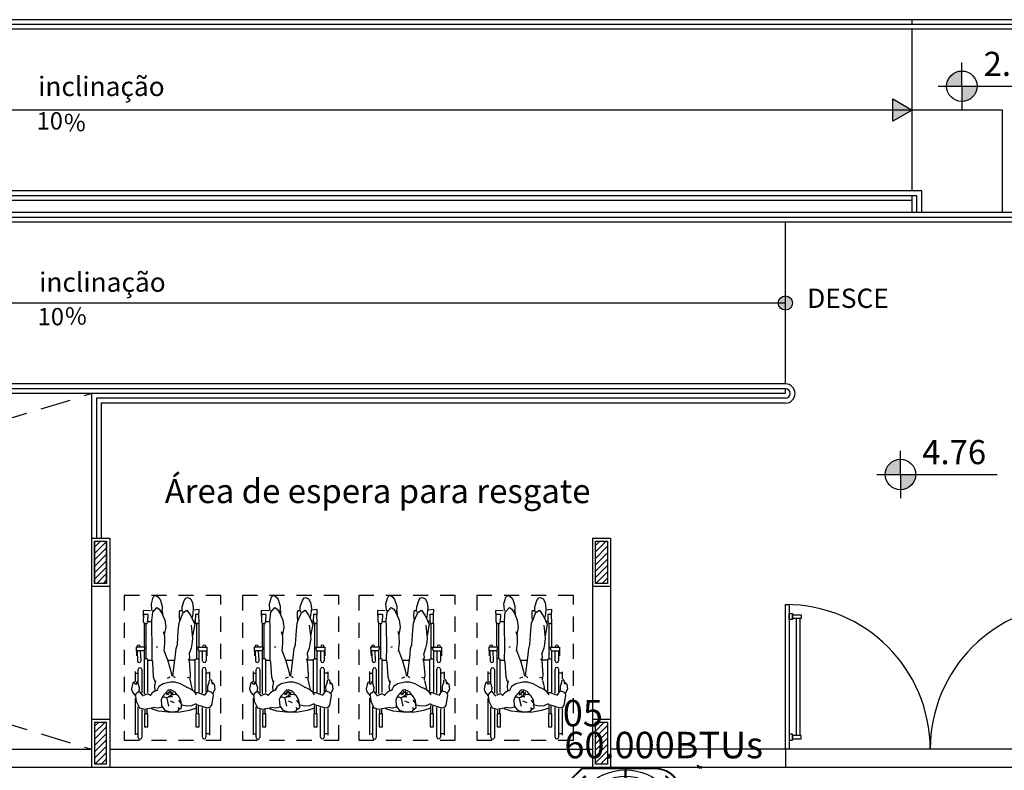
# Model space of a CAD drawing. Units: millimetres. Extents: x 1851.1 to 1948.4, y 887.9 to 925.7.
# Drawn here: x 1883.6 to 1891.8, y 914.4 to 920.6 of the extents above; entities that cross this region are included whole.
import ezdxf
from ezdxf.enums import TextEntityAlignment as Align

# ---------------------------------------------------------------- set-up
doc = ezdxf.new("R2010")
doc.units = ezdxf.units.MM
doc.header["$PDMODE"] = 35
doc.header["$PDSIZE"] = 0.01
doc.linetypes.add('HIDDEN', pattern=[0.375, 0.25, -0.125])
doc.linetypes.add('HIDDEN2', pattern=[0.1875, 0.125, -0.0625])
for name, color, linetype in [('01 - REVESTIMENTO', 6, 'Continuous'), ('02 - PAREDE', 4, 'Continuous'), ('AC-EQUIP', 1, 'Continuous'), ('AC-TEXTO', 2, 'Continuous'), ('ARQ_ESQUADRIA', 7, 'Continuous'), ('ARQ_LEGENDAS', 8, 'Continuous'), ('DP_PONTOS', 1, 'Continuous'), ('DP_TUBOS', 7, 'Continuous')]:
    doc.layers.add(name, color=color, linetype=linetype)
doc.styles.add('ARIAL', font='arial.ttf', dxfattribs={"height": 0.06})
doc.styles.add('ARIAL 1-100', font='arial.ttf', dxfattribs={"height": 0.15})
doc.styles.add('ARIAL NEGRITO', font='arialbd.ttf')
doc.styles.get("Standard").update_dxf_attribs({"font": 'arial.ttf'})

# ---------------------------------------------------------------- blocks, each defined once
blk = doc.blocks.new('A$C5E860163')
at = {"layer": 'ARQ_ESQUADRIA', "color": 2}
blk.add_line((0, 0.13), (1.2, 0.13), dxfattribs=at)
at = {"layer": 'ARQ_ESQUADRIA', "color": 1}
for p, q in [((1.085, 0.04), (0.115, 0.04)), ((1.085, 0.01), (0.115, 0.01))]:
    blk.add_line(p, q, dxfattribs=at)
at = {"layer": 'ARQ_ESQUADRIA', "color": 2}
blk.add_lwpolyline([(0, 0.1), (0, 0.13), (1.2, 0.13), (1.2, 0.1)], close=True, dxfattribs=at)
at = {"layer": 'ARQ_ESQUADRIA', "color": 1}
for points in [[(0.075, 0.07), (0.125, 0.07), (0.125, 0.1), (0.075, 0.1)], [(1.125, 0.07), (1.075, 0.07), (1.075, 0.1), (1.125, 0.1)], [(0.085, 0), (0.115, 0), (0.115, 0.07), (0.085, 0.07)], [(1.115, 0), (1.085, 0), (1.085, 0.07), (1.115, 0.07)]]:
    blk.add_lwpolyline(points, close=True, dxfattribs=at)
blk = doc.blocks.new('COTA_NÍVEL_PLANTA_')
h = blk.add_hatch(color=1)
h.paths.add_polyline_path([(0, 0.126, 0.414214), (-0.126, 0), (0, 0)])
h.paths.add_polyline_path([(0.126, 0), (0, 0), (0, -0.126, 0.414214)])
at = {"color": 1}
for p, q in [((0, 0), (0, 0.1964)), ((-0.1964, 0), (0.8005, 0)), ((0, 0), (0, -0.1964))]:
    blk.add_line(p, q, dxfattribs=at)
blk.add_circle((0, 0), 0.126, dxfattribs=at)
at = {"color": 2}
blk.add_attdef('0.00', (0.1802, 0.0231), '', height=0.2, dxfattribs=at)
blk = doc.blocks.new('A$C5718028A')
at = {"color": 8}
for p, q in [((0.0433, 0.9376), (0.0433, 1.1579)), ((0.0485, 1.1468), (0.0726, 1.1468)), ((0.074, 0.9404), (0.074, 1.174)), ((0.1032, 1.174), (0.1032, 0.929)), ((0.6059, 0.9447), (0.6059, 1.177)), ((0.6351, 1.177), (0.6351, 0.9219)), ((0.6518, 1.1465), (0.6359, 1.1465)), ((0.6612, 0.8523), (0.6612, 1.155)), ((0.1303, 1.0889), (0.1303, 0.9797)), ((0.1583, 1.0889), (0.1303, 1.0889)), ((0.1583, 0.9797), (0.1583, 1.0889)), ((0.5549, 1.0889), (0.5549, 0.9797)), ((0.5829, 1.0889), (0.5549, 1.0889)), ((0.5829, 0.9797), (0.5829, 1.0889)), ((0.1303, 0.9797), (0.1583, 0.9797)), ((0.136, 0.9797), (0.136, 0.9162)), ((0.5549, 0.9797), (0.5829, 0.9797)), ((0.5606, 0.9797), (0.5606, 0.9461)), ((0.015, 0.8276), (0.0289, 0.9098)), ((0.0289, 0.9098), (0.0408, 0.9262)), ((0.0408, 0.9262), (0.0616, 0.9351)), ((0.0616, 0.9351), (0.1489, 0.9054)), ((0.1489, 0.9054), (0.1575, 0.8971)), ((0.1524, 0.979), (0.1524, 0.9119)), ((0.1524, 0.9353), (0.214, 0.9534)), ((0.1575, 0.8971), (0.1946, 0.914)), ((0.1946, 0.914), (0.2354, 0.9185)), ((0.214, 0.9534), (0.2872, 0.9662)), ((0.2354, 0.9185), (0.2723, 0.9095)), ((0.2926, 0.9429), (0.2757, 0.9292)), ((0.2757, 0.9292), (0.2774, 0.9033)), ((0.2774, 0.9033), (0.282, 0.8667)), ((0.3016, 0.8664), (0.2792, 0.8989)), ((0.2872, 0.9662), (0.3616, 0.9703)), ((0.3093, 0.9604), (0.2926, 0.9429)), ((0.2964, 0.9443), (0.3027, 0.9298)), ((0.3281, 0.9607), (0.3093, 0.9604)), ((0.3421, 0.965), (0.3281, 0.9607)), ((0.3705, 0.9642), (0.3421, 0.965)), ((0.3616, 0.9703), (0.4662, 0.959)), ((0.4149, 0.9519), (0.3705, 0.9642)), ((0.3991, 0.853), (0.3846, 0.9168)), ((0.4413, 0.9143), (0.4149, 0.9519)), ((0.4741, 0.9322), (0.4362, 0.9216)), ((0.4449, 0.8619), (0.4413, 0.9143)), ((0.4662, 0.959), (0.5254, 0.9383)), ((0.5085, 0.9254), (0.4741, 0.9322)), ((0.5841, 0.9434), (0.512, 0.9296)), ((0.577, 0.979), (0.577, 0.9504)), ((0.625, 0.9307), (0.5841, 0.9434)), ((0.6518, 0.8749), (0.625, 0.9307)), ((0.0177, 0.813), (0.015, 0.8276)), ((0.0624, 0.7894), (0.0883, 0.8279)), ((0.0896, 0.8263), (0.1388, 0.8071)), ((0.1518, 0.8235), (0.167, 0.8004)), ((0.282, 0.8667), (0.3049, 0.828)), ((0.3049, 0.828), (0.3173, 0.8223)), ((0.3113, 0.8239), (0.3286, 0.8016)), ((0.3173, 0.8223), (0.3394, 0.8204)), ((0.334, 0.8897), (0.3552, 0.8806)), ((0.3394, 0.8204), (0.3662, 0.8283)), ((0.3523, 0.8389), (0.3791, 0.8387)), ((0.3552, 0.8806), (0.369, 0.8766)), ((0.3662, 0.8283), (0.3986, 0.8521)), ((0.3862, 0.7849), (0.4281, 0.833)), ((0.3986, 0.8521), (0.4169, 0.8414)), ((0.4169, 0.8414), (0.4301, 0.8427)), ((0.4281, 0.833), (0.4449, 0.8619)), ((0.5186, 0.8058), (0.5401, 0.8308)), ((0.5353, 0.8258), (0.559, 0.8155)), ((0.559, 0.8155), (0.5784, 0.8232)), ((0.5784, 0.8232), (0.5891, 0.8294)), ((0.5866, 0.4592), (0.5866, 0.8163)), ((0.5929, 0.8334), (0.6236, 0.7957)), ((0.6566, 0.8309), (0.6497, 0.8101)), ((0.6566, 0.8309), (0.6518, 0.8749)), ((0.6843, 0.7973), (0.6566, 0.8309)), ((0, 0.7769), (0.0177, 0.813)), ((0.0058, 0.7354), (0, 0.7769)), ((0.0246, 0.7146), (0.0058, 0.7354)), ((0.0191, 0.8123), (0.0305, 0.8005)), ((0.0305, 0.8005), (0.0624, 0.7894)), ((0.0577, 0.751), (0.0462, 0.7196)), ((0.0571, 0.7904), (0.0577, 0.751)), ((0.074, 0.6106), (0.074, 0.7964)), ((0.1032, 0.8106), (0.1032, 0.6106)), ((0.1324, 0.4592), (0.1324, 0.8021)), ((0.1388, 0.8071), (0.1612, 0.8072)), ((0.1625, 0.7949), (0.1625, 0.529)), ((0.167, 0.8004), (0.1908, 0.7827)), ((0.1993, 0.7339), (0.1895, 0.7789)), ((0.1908, 0.7827), (0.2156, 0.7686)), ((0.2156, 0.7686), (0.2354, 0.7627)), ((0.2255, 0.765), (0.2836, 0.732)), ((0.3286, 0.8016), (0.3475, 0.7897)), ((0.3475, 0.7897), (0.3658, 0.7828)), ((0.3658, 0.7828), (0.3862, 0.7849)), ((0.4282, 0.7317), (0.4634, 0.7545)), ((0.4634, 0.7545), (0.4775, 0.7818)), ((0.4736, 0.7842), (0.4979, 0.7931)), ((0.4964, 0.7479), (0.4889, 0.7086)), ((0.4945, 0.7871), (0.4978, 0.7504)), ((0.4979, 0.7931), (0.5186, 0.8058)), ((0.5565, 0.8049), (0.5565, 0.529)), ((0.6059, 0.6137), (0.6059, 0.8064)), ((0.6354, 0.798), (0.6236, 0.7957)), ((0.6285, 0.7964), (0.6238, 0.7641)), ((0.6238, 0.7641), (0.6355, 0.73)), ((0.6497, 0.8101), (0.6354, 0.798)), ((0.6504, 0.7302), (0.6563, 0.7368)), ((0.6563, 0.7368), (0.6689, 0.7185)), ((0.6796, 0.7237), (0.6906, 0.7724)), ((0.6906, 0.7724), (0.6843, 0.7973)), ((0.0262, 0.7306), (0.0156, 0.7309)), ((0.029, 0.7024), (0.0262, 0.7306)), ((0.029, 0.7024), (0.033, 0.6968)), ((0.0447, 0.7009), (0.033, 0.6968)), ((0.0433, 0.6329), (0.0433, 0.6908)), ((0.0462, 0.7196), (0.0447, 0.7009)), ((0.2058, 0.7057), (0.1993, 0.7339)), ((0.2045, 0.6567), (0.2084, 0.7009)), ((0.2134, 0.5383), (0.2045, 0.6567)), ((0.2077, 0.6851), (0.2221, 0.6793)), ((0.2221, 0.6793), (0.2309, 0.6818)), ((0.2836, 0.732), (0.328, 0.7183)), ((0.3485, 0.668), (0.3258, 0.489)), ((0.328, 0.7183), (0.3686, 0.7192)), ((0.3424, 0.6696), (0.3291, 0.6832)), ((0.367, 0.6187), (0.3561, 0.6674)), ((0.3686, 0.7192), (0.4282, 0.7317)), ((0.3939, 0.6854), (0.3696, 0.6751)), ((0.4932, 0.7212), (0.5078, 0.6771)), ((0.5078, 0.6771), (0.5155, 0.5524)), ((0.6351, 0.7311), (0.6351, 0.6137)), ((0.6353, 0.7136), (0.6506, 0.7174)), ((0.6506, 0.7174), (0.6504, 0.7302)), ((0.6612, 0.6301), (0.6612, 0.7165)), ((0.6689, 0.7185), (0.6796, 0.7237)), ((0.0485, 0.6445), (0.0726, 0.6445)), ((0.3897, 0.5422), (0.367, 0.6187)), ((0.6343, 0.6453), (0.6529, 0.6453)), ((0.0661, 0.4292), (0.0666, 0.5009)), ((0.0732, 0.4592), (0.0732, 0.5423)), ((0.1016, 0.5423), (0.1016, 0.4611)), ((0.1412, 0.5244), (0.1324, 0.529)), ((0.1537, 0.5244), (0.1412, 0.5244)), ((0.1503, 0.5239), (0.1503, 0.23)), ((0.1625, 0.529), (0.1537, 0.5244)), ((0.165, 0.5366), (0.2099, 0.5372)), ((0.2091, 0.5123), (0.2145, 0.5383)), ((0.2133, 0.483), (0.2091, 0.5123)), ((0.2221, 0.5248), (0.2134, 0.5383)), ((0.3359, 0.5386), (0.386, 0.5383)), ((0.4226, 0.4537), (0.3897, 0.5422)), ((0.5155, 0.5524), (0.5208, 0.5353)), ((0.5208, 0.5353), (0.5196, 0.4321)), ((0.5221, 0.5386), (0.5566, 0.5382)), ((0.5565, 0.529), (0.5653, 0.5244)), ((0.5653, 0.5244), (0.5778, 0.5244)), ((0.5687, 0.5239), (0.5687, 0.23)), ((0.5778, 0.5244), (0.5866, 0.529)), ((0.6122, 0.5405), (0.616, 0.4594)), ((0.6444, 0.4592), (0.6406, 0.5418)), ((0.6529, 0.4292), (0.6491, 0.5008)), ((0.1506, 0.4292), (0.0661, 0.4292)), ((0.1324, 0.4592), (0.0663, 0.4592)), ((0.0732, 0.4257), (0.0732, 0.4296)), ((0.1016, 0.4283), (0.1016, 0.4257)), ((0.1322, 0.2278), (0.1322, 0.4292)), ((0.1327, 0.459), (0.1424, 0.4298)), ((0.1906, 0.4027), (0.1971, 0.4371)), ((0.1971, 0.4371), (0.2156, 0.4879)), ((0.321, 0.4399), (0.311, 0.4064)), ((0.3258, 0.489), (0.321, 0.4399)), ((0.4175, 0.3944), (0.4243, 0.4612)), ((0.484, 0.4278), (0.4718, 0.4226)), ((0.5196, 0.4321), (0.5212, 0.2484)), ((0.5684, 0.4292), (0.6529, 0.4292)), ((0.5864, 0.459), (0.5766, 0.4298)), ((0.5866, 0.4592), (0.6513, 0.4592)), ((0.5868, 0.2278), (0.5868, 0.4292)), ((0.6174, 0.4292), (0.6177, 0.424)), ((0.646, 0.4253), (0.6458, 0.4292)), ((0.1673, 0.238), (0.1848, 0.3329)), ((0.1842, 0.3574), (0.1906, 0.4027)), ((0.1965, 0.246), (0.1842, 0.3574)), ((0.311, 0.4064), (0.3033, 0.289)), ((0.311, 0.4064), (0.3075, 0.4045)), ((0.4176, 0.3342), (0.4175, 0.3944)), ((0.4284, 0.2985), (0.4176, 0.3342)), ((0.3033, 0.289), (0.2973, 0.2287)), ((0.4076, 0.2611), (0.4191, 0.3234)), ((0.4155, 0.2044), (0.4076, 0.2611)), ((0.5212, 0.2484), (0.5231, 0.2106)), ((0.1443, 0.2316), (0.1305, 0.2248)), ((0.1305, 0.2248), (0.1326, 0.1615)), ((0.1566, 0.2294), (0.1443, 0.2316)), ((0.1629, 0.2159), (0.1566, 0.2294)), ((0.1619, 0.1557), (0.1629, 0.2159)), ((0.1766, 0.2137), (0.1644, 0.2124)), ((0.1724, 0.2297), (0.1673, 0.238)), ((0.1843, 0.1981), (0.1724, 0.2297)), ((0.1829, 0.1491), (0.1881, 0.1835)), ((0.2033, 0.1629), (0.1843, 0.1981)), ((0.2881, 0.204), (0.2617, 0.1418)), ((0.2973, 0.2287), (0.2881, 0.204)), ((0.2963, 0.1664), (0.2928, 0.2127)), ((0.2958, 0.1346), (0.2963, 0.1664)), ((0.4402, 0.1461), (0.4155, 0.2044)), ((0.5231, 0.2106), (0.5151, 0.1386)), ((0.5563, 0.2164), (0.5269, 0.2156)), ((0.5557, 0.1578), (0.5576, 0.2164)), ((0.561, 0.2309), (0.5576, 0.2164)), ((0.5681, 0.2337), (0.561, 0.2309)), ((0.5858, 0.2304), (0.5691, 0.2339)), ((0.5932, 0.2194), (0.5858, 0.2304)), ((0.5924, 0.1586), (0.5932, 0.2194)), ((0.5951, 0.1228), (0.5944, 0.1709)), ((0.1319, 0.1631), (0.1297, 0.1171)), ((0.1297, 0.1171), (0.1805, 0.1202)), ((0.1619, 0.1557), (0.1318, 0.1552)), ((0.179, 0.1035), (0.1829, 0.1491)), ((0.185, 0.0571), (0.179, 0.1035)), ((0.2311, 0.1208), (0.2033, 0.1629)), ((0.2617, 0.1418), (0.2311, 0.1208)), ((0.2709, 0.0947), (0.2536, 0.0407)), ((0.2639, 0.141), (0.2717, 0.1228)), ((0.2704, 0.1257), (0.2922, 0.1271)), ((0.2717, 0.1228), (0.2709, 0.0947)), ((0.2922, 0.1271), (0.2958, 0.1346)), ((0.4359, 0.1242), (0.4341, 0.1607)), ((0.4366, 0.0886), (0.4393, 0.1432)), ((0.4536, 0.0327), (0.4366, 0.0886)), ((0.4616, 0.1123), (0.4402, 0.1461)), ((0.4815, 0.0994), (0.4616, 0.1123)), ((0.5151, 0.1386), (0.4815, 0.0994)), ((0.5165, 0.1307), (0.5217, 0.1185)), ((0.5217, 0.1185), (0.5263, 0.0696)), ((0.594, 0.1226), (0.5324, 0.1251)), ((0.5557, 0.1578), (0.5884, 0.158)), ((0.2014, 0.0281), (0.185, 0.0571)), ((0.2237, 0.0153), (0.2014, 0.0281)), ((0.2383, 0.0191), (0.2237, 0.0153)), ((0.2536, 0.0407), (0.2383, 0.0191)), ((0.4687, 0.0134), (0.4536, 0.0327)), ((0.4863, 0), (0.4687, 0.0134)), ((0.4974, 0.0004), (0.4863, 0)), ((0.5104, 0.0129), (0.4974, 0.0004)), ((0.5263, 0.0696), (0.5104, 0.0129))]:
    blk.add_line(p, q, dxfattribs=at)
for centre, radius, start, end in [((0.0886, 1.174), 0.0146, 0, 180), ((0.6205, 1.177), 0.0146, 0, 180), ((0.0886, 0.6106), 0.0146, 180, 0), ((0.6205, 0.6137), 0.0146, 180, 0), ((0.0874, 0.5423), 0.0142, 0, 180), ((0.6264, 0.5412), 0.0142, 2.66289, 182.66289), ((0.0874, 0.4257), 0.0142, 180, 0), ((0.6318, 0.4247), 0.0142, 182.66289, 2.66289)]:
    blk.add_arc(centre, radius, start, end, dxfattribs=at)
for p in [(0.3564, 0.8106), (0.3721, 0.8007), (0.3921, 0.8135)]:
    blk.add_point(p, dxfattribs=at)
blk = doc.blocks.new('A$C2C4242A2')
at = {"color": 8, "linetype": 'HIDDEN2'}
blk.add_lwpolyline([(0, 0), (0.8, 0), (0.8, 1.2), (0, 1.2)], close=True, dxfattribs=at)
at = {"color": 1}
blk.add_blockref('A$C5718028A', (0.0491, 0), dxfattribs=at)
blk = doc.blocks.new('A$C18323ED8')
at = {"layer": 'ARQ_LEGENDAS'}
h = blk.add_hatch(color=1, dxfattribs=at)
h.dxf.hatch_style = 1
h.paths.add_polyline_path([(0.1605, 0.1853), (0, 0.0926), (0.1606, 0)])
at = {"layer": 'ARQ_LEGENDAS', "color": 1}
blk.add_lwpolyline([(0.1606, 0), (0, 0.0926), (0.1605, 0.1853)], close=True, dxfattribs=at)
blk = doc.blocks.new('COND_38CC_36-48-58_PLANTA')
at = {"layer": 'AC-EQUIP'}
for p, q in [((370.3106, 248.6527), (370.3106, 248.6546)), ((370.6146, 248.6546), (370.3106, 248.6546)), ((370.6146, 248.6527), (370.3106, 248.6527)), ((370.4601, 248.453), (370.4601, 248.6493)), ((370.4601, 248.6493), (370.465, 248.6493)), ((370.4601, 248.6477), (370.465, 248.6477)), ((370.465, 248.453), (370.465, 248.6493)), ((370.6146, 248.6527), (370.6146, 248.6546)), ((370.2139, 248.5774), (370.2541, 248.6176)), ((370.2139, 248.5774), (370.2185, 248.5727)), ((370.2185, 248.5727), (370.2588, 248.613)), ((370.2541, 248.6176), (370.2588, 248.613)), ((370.2542, 248.5745), (370.257, 248.5773)), ((370.2631, 248.5724), (370.2586, 248.5745)), ((370.6614, 248.5767), (370.6663, 248.5762)), ((370.6711, 248.6176), (370.6664, 248.613)), ((370.6664, 248.613), (370.7067, 248.5727)), ((370.6682, 248.5773), (370.671, 248.5745)), ((370.6711, 248.6176), (370.7113, 248.5774)), ((370.7113, 248.5774), (370.7067, 248.5727)), ((370.2548, 248.5677), (370.2553, 248.5726)), ((370.2654, 248.5627), (370.2688, 248.5661)), ((370.4014, 248.4266), (370.2654, 248.5627)), ((370.267, 248.561), (370.2705, 248.5645)), ((370.4049, 248.4301), (370.2688, 248.5661)), ((370.5203, 248.4301), (370.6564, 248.5661)), ((370.5238, 248.4266), (370.6598, 248.5627)), ((370.6547, 248.5645), (370.6582, 248.561)), ((370.6564, 248.5661), (370.6598, 248.5627)), ((370.6662, 248.5684), (370.6682, 248.5729)), ((370.1768, 248.5209), (370.1768, 248.1493)), ((370.1788, 248.5209), (370.1768, 248.5209)), ((370.1788, 248.5209), (370.1788, 248.1493)), ((370.7464, 248.5209), (370.7483, 248.5209)), ((370.7464, 248.2169), (370.7464, 248.5209)), ((370.7483, 248.2169), (370.7483, 248.5209)), ((370.1832, 248.3664), (370.1832, 248.3713)), ((370.3785, 248.3713), (370.1832, 248.3713)), ((370.3785, 248.3664), (370.1832, 248.3664)), ((370.1848, 248.3664), (370.1848, 248.3713)), ((370.5467, 248.3713), (370.742, 248.3713)), ((370.5467, 248.3664), (370.742, 248.3664)), ((370.7404, 248.3713), (370.7404, 248.3664)), ((370.742, 248.3713), (370.742, 248.3664)), ((370.4014, 248.3111), (370.2654, 248.1751)), ((370.4049, 248.3077), (370.2688, 248.1717)), ((370.4601, 248.2848), (370.4601, 248.0895)), ((370.465, 248.2848), (370.465, 248.0895)), ((370.5203, 248.3077), (370.6564, 248.1717)), ((370.5238, 248.3111), (370.6598, 248.1751)), ((370.2688, 248.1717), (370.2654, 248.1751)), ((370.2705, 248.1733), (370.267, 248.1768)), ((370.6582, 248.1768), (370.6547, 248.1733)), ((370.6598, 248.1751), (370.6564, 248.1717)), ((370.7464, 248.2169), (370.7483, 248.2169)), ((370.1788, 248.1493), (370.1768, 248.1493)), ((370.1771, 248.1472), (370.1771, 248.1451)), ((370.1778, 248.1451), (370.1771, 248.1451)), ((370.1781, 248.1443), (370.1776, 248.1438)), ((370.1776, 248.1438), (370.2378, 248.0836)), ((370.1813, 248.1432), (370.1799, 248.1419)), ((370.1799, 248.1419), (370.2356, 248.0862)), ((370.1813, 248.1432), (370.2369, 248.0876)), ((370.1882, 248.1331), (370.2268, 248.0945)), ((370.1882, 248.1331), (370.1882, 248.1331)), ((370.2139, 248.1604), (370.2185, 248.1651)), ((370.2541, 248.1202), (370.2139, 248.1604)), ((370.2588, 248.1248), (370.2185, 248.1651)), ((370.2541, 248.1202), (370.2588, 248.1248)), ((370.2544, 248.1634), (370.2571, 248.1607)), ((370.2556, 248.1639), (370.2576, 248.1619)), ((370.259, 248.1694), (370.257, 248.1649)), ((370.2638, 248.1611), (370.2589, 248.1616)), ((370.6621, 248.1653), (370.6666, 248.1633)), ((370.7067, 248.1651), (370.6664, 248.1248)), ((370.6711, 248.1202), (370.6664, 248.1248)), ((370.671, 248.1633), (370.6682, 248.1605)), ((370.6704, 248.1701), (370.6699, 248.1652)), ((370.7113, 248.1604), (370.6711, 248.1202)), ((370.7113, 248.1604), (370.7067, 248.1651)), ((370.2075, 248.1138), (370.2075, 248.1138)), ((370.2268, 248.0945), (370.2268, 248.0945)), ((370.2369, 248.0876), (370.2356, 248.0862)), ((370.2384, 248.0841), (370.2378, 248.0836)), ((370.2383, 248.0843), (370.2384, 248.0841)), ((370.2391, 248.0838), (370.2391, 248.083)), ((370.2391, 248.083), (370.4773, 248.083)), ((370.243, 248.0851), (370.6146, 248.0851)), ((370.243, 248.0851), (370.243, 248.0831)), ((370.243, 248.0831), (370.6146, 248.0831)), ((370.2468, 248.0827), (370.2468, 248.083)), ((370.2468, 248.0829), (370.4684, 248.0829)), ((370.2468, 248.0827), (370.4684, 248.0827)), ((370.3576, 248.0827), (370.3576, 248.083)), ((370.465, 248.0911), (370.4601, 248.0911)), ((370.465, 248.0895), (370.4601, 248.0895)), ((370.4684, 248.0827), (370.4684, 248.083)), ((370.6146, 248.0851), (370.6146, 248.0831))]:
    blk.add_line(p, q, dxfattribs=at)
for centre, radius in [((370.4626, 248.3689), 0.2785), ((370.4626, 248.3689), 0.2461), ((370.4626, 248.3689), 0.2137), ((370.2556, 248.5758), 0.002), ((370.6695, 248.5758), 0.002), ((370.4626, 248.3689), 0.1813), ((370.4626, 248.3689), 0.1489), ((370.4626, 248.3689), 0.1165), ((370.4626, 248.3689), 0.0842), ((370.2556, 248.1619), 0.002), ((370.6695, 248.1619), 0.002)]:
    blk.add_circle(centre, radius, dxfattribs=at)
for centre, radius, start, end in [((370.3106, 248.5209), 0.1337, 90, 180), ((370.3106, 248.5209), 0.1318, 90, 180), ((370.3105, 248.5209), 0.1337, 90, 132.9559), ((370.6146, 248.5209), 0.1337, 0, 90), ((370.6146, 248.5209), 0.1318, 0, 90), ((370.6146, 248.5209), 0.1337, 46.1872, 89.8413), ((370.3105, 248.5209), 0.1337, 137.0615, 180), ((370.2556, 248.5759), 0.0082, 335.3544, 264.0407), ((370.2556, 248.5759), 0.0033, 335.3544, 264.0407), ((370.644, 248.5785), 0.0175, 315, 354.0407), ((370.644, 248.5785), 0.0225, 315, 354.0407), ((370.6696, 248.5759), 0.0082, 245.3544, 174.0407), ((370.6696, 248.5759), 0.0033, 245.3544, 174.0407), ((370.6146, 248.5209), 0.1337, 0.1586, 43.8128), ((370.253, 248.5503), 0.0175, 45, 84.0407), ((370.253, 248.5503), 0.0225, 45, 84.0407), ((370.2812, 248.1592), 0.0225, 135, 174.0407), ((370.2812, 248.1592), 0.0175, 135, 174.0407), ((370.6146, 248.2169), 0.1337, 270, 0), ((370.6146, 248.2169), 0.1318, 270, 0), ((370.6722, 248.1875), 0.0225, 225, 264.0407), ((370.6722, 248.1875), 0.0175, 225, 264.0407), ((370.6146, 248.2168), 0.1337, 317.0615, 0), ((370.1873, 248.1493), 0.0105, 180, 225), ((370.1789, 248.1451), 0.0018, 180, 225), ((370.1873, 248.1493), 0.00852, 180, 225), ((370.2556, 248.1619), 0.0082, 65.3544, 354.0407), ((370.2556, 248.1619), 0.0033, 65.3544, 354.0407), ((370.6696, 248.1619), 0.0082, 155.3544, 84.0407), ((370.6696, 248.1619), 0.0033, 155.3544, 84.0407), ((370.243, 248.0936), 0.0105, 225, 270), ((370.243, 248.0936), 0.00852, 225, 270), ((370.2391, 248.0848), 0.0018, 225, 270), ((370.2391, 248.0848), 0.001, 225, 270), ((370.6146, 248.2168), 0.1337, 270, 312.9385)]:
    blk.add_arc(centre, radius, start, end, dxfattribs=at)

msp = doc.modelspace()

# ---------------------------------------------------------------- hatches: boundary and pattern name
at = {"layer": '02 - PAREDE'}
h = msp.add_hatch(dxfattribs=at)
h.set_pattern_fill('ANSI31', color=1, scale=0.3, angle=360, style=0)
h.set_pattern_definition([(45, (1863.64313, 912.20899), (-0.026516504, 0.026516504), [])])
h.paths.add_polyline_path([(1888.5181, 914.784), (1888.4181, 914.784), (1888.4181, 914.434), (1888.5181, 914.434)])
h.paths.add_polyline_path([(1888.5181, 916.284), (1888.4181, 916.284), (1888.4181, 915.934), (1888.5181, 915.934)])
h.paths.add_polyline_path([(1884.3681, 916.284), (1884.2681, 916.284), (1884.2681, 915.934), (1884.3681, 915.934)])
h.paths.add_polyline_path([(1884.3681, 914.784), (1884.2681, 914.784), (1884.2681, 914.434), (1884.3681, 914.434)])
at = {"layer": 'ARQ_LEGENDAS'}
h = msp.add_hatch(color=1, dxfattribs=at)
h.dxf.hatch_style = 1
h.paths.add_polyline_path([(1890.0522, 918.259), (1889.9931, 918.259), (1889.9931, 918.1999, 0.068611), (1890.0091, 918.2021, 0.336052)])
h.paths.add_polyline_path([(1889.9931, 918.1999), (1889.9931, 918.259), (1889.934, 918.259, 0.414214)])
h.paths.add_polyline_path([(1889.9931, 918.259), (1890.0522, 918.259, 0.496947), (1889.9771, 918.3159, 0.336052), (1889.934, 918.259)])
at = {"layer": 'DP_TUBOS'}
h = msp.add_hatch(dxfattribs=at)
h.set_pattern_fill('ANGLE', color=1, angle=180)
h.set_pattern_definition([(180, (3777.477, 1814.893), (-9e-16, -6.985), [5.08, -1.905]), (270, (3777.477, 1814.893), (6.985, -1e-15), [5.08, -1.905])])
edge = h.paths.add_edge_path()
edge.add_arc((1889.2798, 914.4087), 0.00686, 0, 360)

# ---------------------------------------------------------------- linework, layer by layer
at = {"color": 1}
for p, q in [((1892.5431, 920.609), (1876.0931, 920.609)), ((1891.0431, 920.569), (1891.0431, 920.609)), ((1891.0431, 919.189), (1891.0431, 920.529)), ((1891.0431, 919.009), (1891.0431, 919.149)), ((1891.0431, 919.109), (1877.5931, 919.109)), ((1892.5431, 919.009), (1877.5931, 919.009)), ((1889.9931, 917.589), (1889.9931, 918.929)), ((1889.9931, 917.509), (1876.0931, 917.509)), ((1884.2431, 917.509), (1884.2431, 916.309)), ((1889.9931, 917.509), (1889.9931, 917.549)), ((1892.5431, 914.559), (1890.0231, 914.559)), ((1889.9931, 914.409), (1892.5431, 914.409))]:
    msp.add_line(p, q, dxfattribs=at)
at = {"color": 2}
for p, q in [((1892.5031, 920.569), (1876.1331, 920.569)), ((1892.4631, 920.529), (1876.1731, 920.529)), ((1891.1231, 919.189), (1877.5131, 919.189)), ((1891.0831, 919.149), (1877.5531, 919.149)), ((1891.0831, 919.009), (1891.0831, 919.149)), ((1891.1231, 919.009), (1891.1231, 919.189)), ((1892.5031, 918.969), (1877.5531, 918.969)), ((1892.4631, 918.929), (1877.5131, 918.929)), ((1889.9931, 917.589), (1876.1731, 917.589)), ((1889.9931, 917.549), (1876.1331, 917.549)), ((1889.9931, 917.469), (1884.2831, 917.469)), ((1884.2831, 917.469), (1884.2831, 916.309)), ((1889.9931, 917.429), (1884.3231, 917.429)), ((1884.3231, 917.429), (1884.3231, 916.309))]:
    msp.add_line(p, q, dxfattribs=at)
at = {"color": 8}
for p, q in [((1891.7931, 919.859), (1876.8431, 919.859)), ((1891.7931, 919.009), (1891.7931, 919.859))]:
    msp.add_line(p, q, dxfattribs=at)
at = {"color": 1, "linetype": 'HIDDEN'}
for p, q in [((1874.4931, 917.509), (1884.2431, 914.559)), ((1874.4931, 914.559), (1884.2431, 917.509))]:
    msp.add_line(p, q, dxfattribs=at)
at = {"color": 2}
for radius in [0.08, 0.04]:
    msp.add_arc((1889.9931, 917.509), radius, 270, 90, dxfattribs=at)
at = {"color": 1}
for centre, start, end in [((1889.9931, 914.559), 0, 90), ((1892.3931, 914.559), 90, 180)]:
    msp.add_arc(centre, 1.2, start, end, dxfattribs=at)
at = {"layer": '01 - REVESTIMENTO'}
for p, q in [((1884.2431, 916.309), (1884.3931, 916.309)), ((1884.2431, 916.309), (1884.2431, 914.409)), ((1884.3931, 916.309), (1884.3931, 914.409)), ((1888.3931, 916.309), (1888.5431, 916.309)), ((1888.3931, 916.309), (1888.3931, 914.409)), ((1888.5431, 916.309), (1888.5431, 914.409)), ((1884.3931, 915.909), (1884.2431, 915.909)), ((1888.5431, 915.909), (1888.3931, 915.909)), ((1884.2431, 914.809), (1884.3931, 914.809)), ((1888.3931, 914.809), (1888.5431, 914.809)), ((1880.2431, 914.559), (1884.2431, 914.559)), ((1884.3931, 914.559), (1888.3931, 914.559)), ((1889.9931, 914.559), (1888.5431, 914.559)), ((1889.9931, 914.559), (1889.9931, 914.409)), ((1880.2431, 914.409), (1888.3931, 914.409)), ((1888.3931, 914.409), (1888.5431, 914.409)), ((1888.5431, 914.409), (1889.9931, 914.409))]:
    msp.add_line(p, q, dxfattribs=at)
at = {"layer": '02 - PAREDE'}
for p, q in [((1884.2681, 916.284), (1884.2681, 915.934)), ((1884.2681, 916.284), (1884.3681, 916.284)), ((1884.2681, 915.934), (1884.2681, 916.284)), ((1884.2681, 916.284), (1884.3681, 916.284)), ((1884.3681, 915.934), (1884.3681, 916.284)), ((1884.3681, 916.284), (1884.3681, 915.934)), ((1888.4181, 915.934), (1888.4181, 916.284)), ((1888.4181, 916.284), (1888.5181, 916.284)), ((1888.5181, 916.284), (1888.5181, 915.934)), ((1884.3681, 915.934), (1884.2681, 915.934)), ((1888.5181, 915.934), (1888.4181, 915.934)), ((1884.2681, 914.784), (1884.3681, 914.784)), ((1884.2681, 914.784), (1884.2681, 914.434)), ((1884.3681, 914.434), (1884.3681, 914.784)), ((1888.4181, 914.434), (1888.4181, 914.784)), ((1888.4181, 914.784), (1888.5181, 914.784)), ((1888.5181, 914.784), (1888.5181, 914.434)), ((1884.3681, 914.434), (1884.2681, 914.434)), ((1888.5181, 914.434), (1888.4181, 914.434))]:
    msp.add_line(p, q, dxfattribs=at)
at = {"layer": 'ARQ_LEGENDAS', "color": 8}
msp.add_line((1889.9931, 918.259), (1876.8431, 918.2592), dxfattribs=at)
at = {"layer": 'ARQ_LEGENDAS', "color": 1}
msp.add_circle((1889.9931, 918.259), 0.0591, dxfattribs=at)
at = {"layer": 'DP_PONTOS'}
msp.add_point((1889.2874, 914.4094), dxfattribs=at)
at = {"layer": 'DP_TUBOS', "color": 1}
for p, q in [((1889.2758, 914.4143, 0.1831), (1889.265, 914.4265, 0.1831)), ((1889.265, 914.4265, 0.1831), (1889.2737, 914.4246, 0.1831)), ((1889.266, 914.4182, 0.1831), (1889.265, 914.4265, 0.1831))]:
    msp.add_line(p, q, dxfattribs=at)
msp.add_circle((1889.2798, 914.4087, 0.1831), 0.00686, dxfattribs=at)

# ---------------------------------------------------------------- block references
at = {"ltscale": 0.5}
ref = msp.add_blockref('COTA_NÍVEL_PLANTA_', (1891.4554, 920.0573), dxfattribs=at)
ref.add_attrib('0.00', '2.16', dxfattribs={"color": 2, "height": 0.2, "style": 'ARIAL 1-100'}).set_placement((1891.6355, 920.0803), align=Align.BOTTOM_LEFT)
at = {"color": 1, "rotation": 180}
for name, p in [('A$C18323ED8', (1891.0431, 919.9516)), ('A$C2C4242A2', (1885.3141, 915.8336)), ('A$C2C4242A2', (1886.2925, 915.8336)), ('A$C2C4242A2', (1887.2575, 915.8336)), ('A$C2C4242A2', (1888.236, 915.8336))]:
    msp.add_blockref(name, p, dxfattribs=at)
at = {"ltscale": 0.5}
ref = msp.add_blockref('COTA_NÍVEL_PLANTA_', (1890.9465, 916.8375), dxfattribs=at)
ref.add_attrib('0.00', '4.76', dxfattribs={"color": 2, "height": 0.2, "style": 'ARIAL 1-100'}).set_placement((1891.1267, 916.8605), align=Align.BOTTOM_LEFT)
at = {"rotation": 89.99999999999999}
msp.add_blockref('A$C5E860163', (1890.1231, 914.559), dxfattribs=at)
at = {"layer": 'AC-EQUIP', "xscale": 1.619331033149058, "yscale": 1.619331033149058, "zscale": 1.619331033149058, "rotation": 270}
msp.add_blockref('COND_38CC_36-48-58_PLANTA', (1486.4768, 1513.8383), dxfattribs=at)

# ---------------------------------------------------------------- texts
at = {"layer": 'AC-TEXTO'}
for s, p in [('05', (1888.1482, 914.7488)), ('60.000BTUs', (1888.1615, 914.4841))]:
    msp.add_text(s, height=0.21947, dxfattribs=at).set_placement(p)
at = {"layer": 'ARQ_LEGENDAS', "color": 3, "attachment_point": 1, "style": 'ARIAL NEGRITO'}
for s, width, insert, char_height in [('inclinação', 1.390794, (1883.7998, 920.1358), 0.16), ('%', 1.390794, (1884.0136, 919.828), 0.144), ('inclinação', 1.390794, (1883.8084, 918.5123), 0.16), ('%', 1.390794, (1884.0222, 918.2239), 0.144), ('Área de espera para resgate', 4.234388, (1884.8494, 916.8001), 0.2)]:
    msp.add_mtext_dynamic_manual_height_columns(s, width=width, gutter_width=12.5, heights=[0], dxfattribs=dict(at, insert=insert, char_height=char_height))
at = {"layer": 'ARQ_LEGENDAS', "color": 2, "insert": (1890.1734, 918.3787), "char_height": 0.16, "attachment_point": 1, "style": 'ARIAL'}
msp.add_mtext_dynamic_manual_height_columns('{\\fArial Black|b0|i0|c0|p34;DESCE}', width=1.325607, gutter_width=0.9, heights=[0], dxfattribs=at)
at = {"layer": 'ARQ_LEGENDAS', "color": 3, "style": 'ARIAL NEGRITO'}
for p in [(1884.0058, 919.6531), (1884.0145, 918.0296)]:
    msp.add_attdef('10', text='', height=0.144, dxfattribs=at).set_placement(p, align=Align.BOTTOM_RIGHT)

doc.saveas('drawing.dxf')
